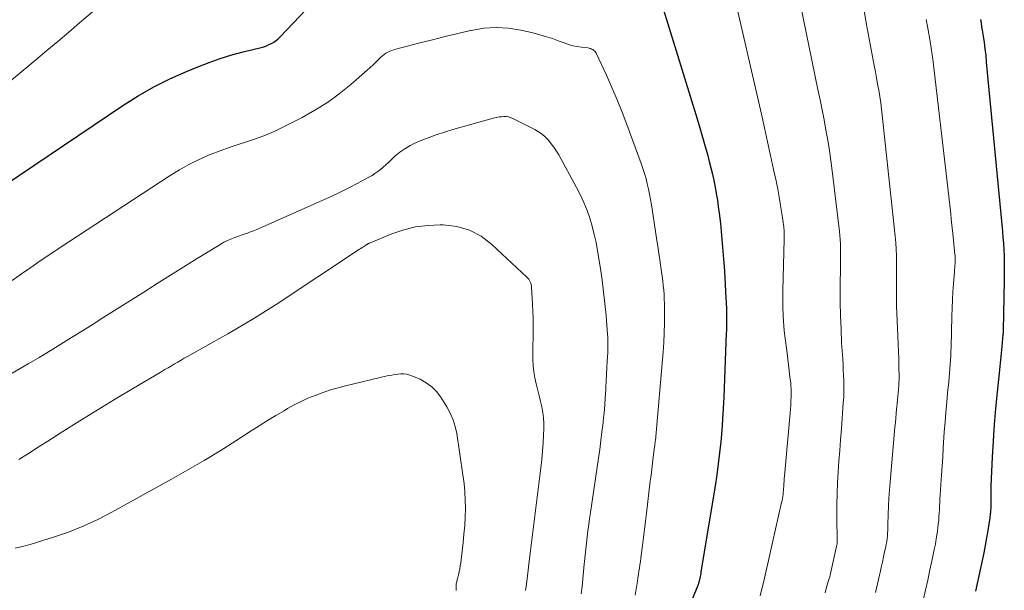
# Model space of a CAD drawing. Units: feet. Extents: x 1950000 to 1955029, y 505000 to 510001.
# Drawn here: x 1952267 to 1952403, y 505530 to 505609 of the extents above; entities that cross this region are included whole.
import ezdxf

# ---------------------------------------------------------------- set-up
doc = ezdxf.new("R2010")
doc.units = ezdxf.units.FT
doc.header["$LTSCALE"] = 100
doc.header["$MEASUREMENT"] = 0
doc.layers.add('CONTOUR INDEX', color=32, linetype='Continuous', lineweight=25)
doc.layers.add('CONTOUR INTERMEDIATE', color=40, linetype='Continuous', lineweight=15)

msp = doc.modelspace()

# ---------------------------------------------------------------- linework, layer by layer
at = {"layer": 'CONTOUR INDEX', "flags": 128}
for points, elevation in [([(1952252.27, 505577.71), (1952281.05, 505597.08), (1952283.17, 505598.42), (1952285.33, 505599.67), (1952287.57, 505600.78), (1952289.85, 505601.81), (1952291.43, 505602.46), (1952292.97, 505603.06), (1952294.53, 505603.61), (1952296.11, 505604.09), (1952297.71, 505604.52), (1952300.17, 505605.13), (1952300.54, 505605.23), (1952300.91, 505605.36), (1952301.26, 505605.51), (1952301.61, 505605.67), (1952301.94, 505605.87), (1952302.26, 505606.08), (1952302.55, 505606.33), (1952302.83, 505606.6), (1952308.19, 505612.31)], 940), ([(1952355.65, 505610.92), (1952360.49, 505595.25), (1952360.87, 505593.98), (1952361.24, 505592.71), (1952361.6, 505591.43), (1952361.95, 505590.15), (1952362.16, 505589.36), (1952362.38, 505588.47), (1952362.6, 505587.58), (1952362.79, 505586.69), (1952362.98, 505585.8), (1952363.14, 505584.9), (1952363.3, 505584), (1952363.42, 505583.09), (1952363.54, 505582.19), (1952363.7, 505580.74), (1952363.87, 505579.11), (1952364.02, 505577.47), (1952364.15, 505575.84), (1952364.26, 505574.2), (1952364.48, 505570.36), (1952364.5, 505569.95), (1952364.52, 505569.54), (1952364.54, 505569.12), (1952364.55, 505568.71), (1952364.55, 505568.65), (1952364.56, 505568.27), (1952364.56, 505567.89), (1952364.56, 505567.5), (1952364.56, 505567.12), (1952364.55, 505566.73), (1952364.54, 505566.35), (1952364.53, 505565.96), (1952364.51, 505565.58), (1952364.17, 505556.72), (1952364.09, 505555.17), (1952364, 505553.63), (1952363.89, 505552.09), (1952363.76, 505550.55), (1952363.6, 505549.01), (1952363.41, 505547.48), (1952363.2, 505545.95), (1952362.97, 505544.42), (1952361.02, 505532.55), (1952360.98, 505532.33), (1952360.94, 505532.1), (1952360.9, 505531.88), (1952360.85, 505531.66), (1952360.81, 505531.44), (1952360.78, 505531.33), (1952360.75, 505531.21), (1952360.72, 505531.1), (1952360.69, 505530.99), (1952360.66, 505530.88), (1952360.62, 505530.78), (1952360.58, 505530.67), (1952360.54, 505530.56), (1952359.83, 505528.86)], 940), ([(1952399.67, 505608.99), (1952399.76, 505608.49), (1952399.84, 505608), (1952399.92, 505607.5), (1952400.04, 505606.7), (1952400.17, 505605.81), (1952400.29, 505604.91), (1952400.4, 505604.01), (1952400.49, 505603.11), (1952402.72, 505579.67), (1952402.79, 505578.82), (1952402.86, 505577.97), (1952402.9, 505577.13), (1952402.94, 505576.28), (1952402.97, 505575.43), (1952402.98, 505574.58), (1952402.98, 505573.73), (1952402.97, 505572.88), (1952402.81, 505565.99), (1952402.81, 505565.92), (1952402.81, 505565.84), (1952402.81, 505565.77), (1952402.8, 505565.7), (1952402.8, 505565.62), (1952402.8, 505565.55), (1952402.79, 505565.48), (1952402.78, 505565.4), (1952402.63, 505563.72), (1952402.54, 505562.81), (1952402.45, 505561.89), (1952402.36, 505560.98), (1952402.26, 505560.06), (1952401.98, 505557.41), (1952401.76, 505555.17), (1952401.57, 505552.93), (1952401.42, 505550.68), (1952401.3, 505548.43), (1952401.13, 505544.43), (1952401.12, 505543.98), (1952401.11, 505543.53), (1952401.11, 505543.08), (1952401.11, 505542.63), (1952401.13, 505542.04), (1952401.13, 505541.88), (1952401.13, 505541.72), (1952401.12, 505541.56), (1952401.11, 505541.41), (1952401.1, 505541.25), (1952401.09, 505541.09), (1952401.08, 505540.93), (1952401.06, 505540.78), (1952401.05, 505540.73), (1952401.03, 505540.55), (1952401.01, 505540.38), (1952400.98, 505540.2), (1952400.96, 505540.02), (1952400.7, 505538.28), (1952400.53, 505537.23), (1952400.35, 505536.19), (1952400.14, 505535.15), (1952399.93, 505534.11), (1952398.99, 505529.87)], 920)]:
    msp.add_lwpolyline(points, dxfattribs=dict(at, elevation=elevation))
at = {"layer": 'CONTOUR INTERMEDIATE', "flags": 128}
for points, elevation in [([(1952373.58, 505616.92), (1952377.2, 505599.29), (1952377.49, 505597.89), (1952377.77, 505596.49), (1952378.04, 505595.09), (1952378.31, 505593.69), (1952378.56, 505592.29), (1952378.79, 505590.88), (1952379, 505589.47), (1952379.18, 505588.05), (1952380.17, 505579.65), (1952380.23, 505579.09), (1952380.28, 505578.52), (1952380.31, 505577.95), (1952380.32, 505577.39), (1952380.33, 505576.82), (1952380.34, 505576.25), (1952380.33, 505575.68), (1952380.33, 505575.11), (1952380.29, 505571.75), (1952380.29, 505569.87), (1952380.32, 505568), (1952380.39, 505566.12), (1952380.48, 505564.25), (1952380.63, 505562.02), (1952380.67, 505561.26), (1952380.71, 505560.5), (1952380.74, 505559.74), (1952380.77, 505558.98), (1952380.79, 505558.22), (1952380.79, 505557.46), (1952380.76, 505556.71), (1952380.71, 505555.95), (1952380.44, 505552.32), (1952380.33, 505550.83), (1952380.22, 505549.34), (1952380.11, 505547.85), (1952380, 505546.36), (1952379.91, 505544.87), (1952379.85, 505543.37), (1952379.82, 505541.88), (1952379.81, 505540.39), (1952379.85, 505536.46), (1952379.85, 505536.42), (1952379.84, 505536.35), (1952379.82, 505536.27), (1952378.93, 505532.3), (1952378.88, 505532.1), (1952378.83, 505531.9), (1952378.78, 505531.7), (1952378.72, 505531.5), (1952378.4, 505530.4), (1952378.19, 505529.65)], 932), ([(1952365.3, 505613.73), (1952369.38, 505595.89), (1952369.81, 505593.98), (1952370.24, 505592.07), (1952370.66, 505590.15), (1952371.07, 505588.24), (1952371.41, 505586.66), (1952371.64, 505585.53), (1952371.85, 505584.4), (1952372.04, 505583.27), (1952372.22, 505582.14), (1952372.47, 505580.28), (1952372.5, 505580.07), (1952372.52, 505579.86), (1952372.54, 505579.64), (1952372.54, 505579.43), (1952372.55, 505579.22), (1952372.55, 505579), (1952372.55, 505578.79), (1952372.54, 505578.57), (1952372.35, 505571.45), (1952372.34, 505570.63), (1952372.33, 505569.82), (1952372.35, 505569.01), (1952372.37, 505568.19), (1952372.38, 505567.92), (1952372.42, 505567.24), (1952372.47, 505566.57), (1952372.54, 505565.9), (1952372.62, 505565.22), (1952372.94, 505562.81), (1952373.04, 505561.99), (1952373.14, 505561.18), (1952373.24, 505560.37), (1952373.33, 505559.55), (1952373.43, 505558.66), (1952373.46, 505558.29), (1952373.49, 505557.92), (1952373.5, 505557.55), (1952373.5, 505557.18), (1952373.49, 505556.77), (1952373.47, 505556.2), (1952373.44, 505555.63), (1952373.4, 505555.05), (1952373.35, 505554.48), (1952372.57, 505545.77), (1952372.54, 505545.44), (1952372.51, 505545.11), (1952372.49, 505544.78), (1952372.47, 505544.46), (1952372.47, 505544.36), (1952372.45, 505544.08), (1952372.42, 505543.8), (1952372.4, 505543.52), (1952372.37, 505543.24), (1952372.33, 505542.96), (1952372.28, 505542.68), (1952372.23, 505542.4), (1952372.17, 505542.13), (1952370.93, 505536.58), (1952370.36, 505534.13), (1952369.79, 505531.67), (1952369.19, 505529.23)], 936), ([(1952383.36, 505611.67), (1952383.89, 505608.54), (1952384.98, 505602.63), (1952385.14, 505601.77), (1952385.29, 505600.91), (1952385.45, 505600.05), (1952385.6, 505599.19), (1952385.74, 505598.33), (1952385.88, 505597.46), (1952385.99, 505596.6), (1952386.09, 505595.73), (1952387.88, 505579.02), (1952387.97, 505578.1), (1952388.03, 505577.19), (1952388.07, 505576.27), (1952388.08, 505575.35), (1952388.08, 505575.23), (1952388.08, 505574.37), (1952388.08, 505573.51), (1952388.07, 505572.65), (1952388.06, 505571.79), (1952388.06, 505570.93), (1952388.06, 505570.07), (1952388.08, 505569.21), (1952388.11, 505568.35), (1952388.26, 505565.14), (1952388.3, 505564.12), (1952388.34, 505563.1), (1952388.37, 505562.08), (1952388.39, 505561.06), (1952388.42, 505559.42), (1952388.43, 505559.22), (1952388.42, 505559.01), (1952388.41, 505558.81), (1952388.4, 505558.6), (1952388.39, 505558.4), (1952388.37, 505558.19), (1952388.35, 505557.99), (1952388.33, 505557.78), (1952388.28, 505557.26), (1952388.23, 505556.79), (1952388.19, 505556.33), (1952388.14, 505555.86), (1952388.1, 505555.39), (1952388.07, 505555.07), (1952388.02, 505554.44), (1952387.96, 505553.82), (1952387.91, 505553.19), (1952387.85, 505552.56), (1952387.19, 505544.97), (1952387.1, 505543.86), (1952387.02, 505542.75), (1952386.97, 505541.64), (1952386.93, 505540.52), (1952386.89, 505539.06), (1952386.88, 505538.68), (1952386.86, 505538.29), (1952386.83, 505537.91), (1952386.8, 505537.53), (1952386.76, 505537.15), (1952386.71, 505536.76), (1952386.64, 505536.39), (1952386.57, 505536.01), (1952386.42, 505535.32), (1952386.26, 505534.6), (1952386.11, 505533.88), (1952385.95, 505533.16), (1952385.79, 505532.44), (1952385.71, 505532.06), (1952385.58, 505531.46), (1952385.44, 505530.86), (1952385.31, 505530.26), (1952385.16, 505529.66)], 928), ([(1952252.14, 505589.37), (1952269.02, 505603.41), (1952270.54, 505604.69), (1952272.06, 505605.96), (1952273.57, 505607.25), (1952275.08, 505608.54), (1952276.84, 505610.06)], 936), ([(1952265.74, 505572.86), (1952267.03, 505573.77), (1952268.33, 505574.68), (1952269.63, 505575.58), (1952270.94, 505576.46), (1952272.26, 505577.33), (1952287.58, 505587.38), (1952288.87, 505588.17), (1952290.19, 505588.91), (1952291.54, 505589.58), (1952292.92, 505590.2), (1952293.26, 505590.34), (1952294.5, 505590.82), (1952295.75, 505591.29), (1952297.01, 505591.71), (1952298.28, 505592.11), (1952299.54, 505592.53), (1952300.79, 505592.99), (1952302, 505593.51), (1952303.2, 505594.09), (1952305.84, 505595.44), (1952307.62, 505596.43), (1952309.35, 505597.51), (1952310.99, 505598.72), (1952312.58, 505600), (1952314.87, 505602), (1952315.27, 505602.36), (1952315.66, 505602.71), (1952316.04, 505603.08), (1952316.43, 505603.45), (1952316.76, 505603.78), (1952316.98, 505603.98), (1952317.21, 505604.16), (1952317.45, 505604.32), (1952317.7, 505604.47), (1952317.97, 505604.59), (1952318.24, 505604.71), (1952318.51, 505604.8), (1952318.8, 505604.88), (1952322.14, 505605.74), (1952323.9, 505606.18), (1952325.65, 505606.62), (1952327.41, 505607.05), (1952329.16, 505607.47), (1952329.25, 505607.49), (1952330.97, 505607.78), (1952332.68, 505607.9), (1952334.4, 505607.79), (1952336.12, 505607.52), (1952337.6, 505607.18), (1952338.57, 505606.93), (1952339.53, 505606.66), (1952340.48, 505606.35), (1952341.41, 505606.01), (1952342.12, 505605.74), (1952342.71, 505605.54), (1952343.3, 505605.37), (1952343.9, 505605.24), (1952344.51, 505605.15), (1952345.38, 505605.05), (1952345.56, 505605.01), (1952345.73, 505604.97), (1952345.89, 505604.9), (1952346.06, 505604.82), (1952346.2, 505604.72), (1952346.33, 505604.61), (1952346.43, 505604.47), (1952346.52, 505604.31), (1952347.93, 505601.28), (1952348.68, 505599.59), (1952349.42, 505597.89), (1952350.11, 505596.18), (1952350.77, 505594.45), (1952352.76, 505589.07), (1952353, 505588.37), (1952353.22, 505587.67), (1952353.42, 505586.96), (1952353.6, 505586.25), (1952353.76, 505585.52), (1952353.91, 505584.8), (1952354.05, 505584.07), (1952354.17, 505583.34), (1952354.97, 505578.14), (1952355.09, 505577.35), (1952355.21, 505576.57), (1952355.33, 505575.79), (1952355.44, 505575.01), (1952355.49, 505574.71), (1952355.58, 505574.08), (1952355.66, 505573.45), (1952355.74, 505572.82), (1952355.81, 505572.18), (1952355.87, 505571.55), (1952355.91, 505570.92), (1952355.94, 505570.28), (1952355.96, 505569.65), (1952355.98, 505568.27), (1952355.97, 505566.94), (1952355.94, 505565.61), (1952355.87, 505564.29), (1952355.77, 505562.97), (1952354.71, 505550.74), (1952354.7, 505550.63), (1952354.69, 505550.52), (1952354.67, 505550.41), (1952354.66, 505550.3), (1952354.65, 505550.19), (1952354.63, 505550.08), (1952354.62, 505549.97), (1952354.6, 505549.86), (1952354.42, 505548.42), (1952354.31, 505547.58), (1952354.21, 505546.75), (1952354.11, 505545.92), (1952354.01, 505545.08), (1952353.5, 505540.65), (1952353.37, 505539.54), (1952353.23, 505538.42), (1952353.09, 505537.3), (1952352.95, 505536.19), (1952352.77, 505534.86), (1952352.71, 505534.41), (1952352.64, 505533.96), (1952352.57, 505533.51), (1952352.5, 505533.06), (1952352.43, 505532.61), (1952352.36, 505532.16), (1952352.29, 505531.71), (1952352.22, 505531.26), (1952351.94, 505529.32)], 944), ([(1952392.18, 505609), (1952392.39, 505607.78), (1952392.71, 505605.95), (1952392.76, 505605.64), (1952392.82, 505605.33), (1952392.87, 505605.02), (1952392.92, 505604.72), (1952392.97, 505604.41), (1952393.01, 505604.1), (1952393.06, 505603.79), (1952393.09, 505603.48), (1952395.17, 505585.67), (1952395.35, 505584.1), (1952395.53, 505582.53), (1952395.69, 505580.95), (1952395.86, 505579.38), (1952396.15, 505576.45), (1952396.16, 505576.34), (1952396.17, 505576.23), (1952396.18, 505576.12), (1952396.18, 505576.01), (1952396.19, 505575.9), (1952396.19, 505575.79), (1952396.18, 505575.68), (1952396.18, 505575.57), (1952396.16, 505575.23), (1952396.14, 505574.95), (1952396.12, 505574.67), (1952396.1, 505574.39), (1952396.08, 505574.11), (1952395.96, 505572.42), (1952395.88, 505571.29), (1952395.82, 505570.17), (1952395.77, 505569.04), (1952395.73, 505567.91), (1952395.61, 505563.63), (1952395.6, 505563.03), (1952395.57, 505562.43), (1952395.54, 505561.83), (1952395.5, 505561.23), (1952395.46, 505560.64), (1952395.41, 505560.04), (1952395.35, 505559.45), (1952395.29, 505558.85), (1952395.14, 505557.33), (1952395.01, 505555.98), (1952394.89, 505554.62), (1952394.78, 505553.26), (1952394.68, 505551.9), (1952394.54, 505549.68), (1952394.46, 505548.43), (1952394.38, 505547.17), (1952394.29, 505545.91), (1952394.21, 505544.65), (1952394.12, 505543.14), (1952394.08, 505542.64), (1952394.06, 505542.14), (1952394.03, 505541.64), (1952394, 505541.14), (1952393.98, 505540.65), (1952393.94, 505540.15), (1952393.9, 505539.65), (1952393.84, 505539.16), (1952393.78, 505538.63), (1952393.69, 505537.87), (1952393.57, 505537.11), (1952393.44, 505536.36), (1952393.29, 505535.61), (1952392.99, 505534.26), (1952392.69, 505532.83), (1952392.38, 505531.41), (1952392.07, 505529.98), (1952391.75, 505528.56)], 924), ([(1952257.42, 505555.19), (1952267.97, 505561.33), (1952269.48, 505562.22), (1952270.99, 505563.12), (1952272.48, 505564.04), (1952273.97, 505564.96), (1952275.45, 505565.9), (1952276.94, 505566.83), (1952278.42, 505567.77), (1952279.9, 505568.7), (1952283.96, 505571.27), (1952285.79, 505572.43), (1952287.64, 505573.59), (1952289.48, 505574.74), (1952291.33, 505575.89), (1952294.14, 505577.64), (1952294.59, 505577.9), (1952295.04, 505578.15), (1952295.51, 505578.38), (1952295.99, 505578.59), (1952296.1, 505578.63), (1952296.53, 505578.8), (1952296.96, 505578.97), (1952297.4, 505579.12), (1952297.84, 505579.27), (1952298.28, 505579.42), (1952298.71, 505579.58), (1952299.14, 505579.75), (1952299.57, 505579.93), (1952308.62, 505583.92), (1952309.87, 505584.48), (1952311.1, 505585.07), (1952312.33, 505585.68), (1952313.54, 505586.32), (1952315.1, 505587.16), (1952315.52, 505587.4), (1952315.92, 505587.66), (1952316.31, 505587.94), (1952316.69, 505588.24), (1952317.05, 505588.56), (1952317.42, 505588.88), (1952317.78, 505589.21), (1952318.13, 505589.53), (1952318.69, 505590.06), (1952319.35, 505590.61), (1952320.04, 505591.11), (1952320.78, 505591.54), (1952321.55, 505591.92), (1952322.17, 505592.18), (1952323.28, 505592.63), (1952324.4, 505593.05), (1952325.54, 505593.42), (1952326.69, 505593.76), (1952332.47, 505595.37), (1952332.79, 505595.45), (1952333.11, 505595.51), (1952333.44, 505595.54), (1952333.76, 505595.56), (1952334.09, 505595.55), (1952334.4, 505595.5), (1952334.71, 505595.4), (1952335.01, 505595.28), (1952338.02, 505593.76), (1952338.55, 505593.45), (1952339.05, 505593.11), (1952339.5, 505592.71), (1952339.93, 505592.27), (1952340.32, 505591.79), (1952340.69, 505591.3), (1952341.03, 505590.78), (1952341.34, 505590.25), (1952343.82, 505585.73), (1952344.34, 505584.7), (1952344.83, 505583.65), (1952345.26, 505582.57), (1952345.64, 505581.48), (1952345.97, 505580.37), (1952346.26, 505579.25), (1952346.51, 505578.12), (1952346.71, 505576.98), (1952347.1, 505574.54), (1952347.34, 505572.92), (1952347.56, 505571.3), (1952347.74, 505569.67), (1952347.89, 505568.04), (1952348.11, 505565.39), (1952348.13, 505565.08), (1952348.15, 505564.77), (1952348.15, 505564.46), (1952348.15, 505564.15), (1952348.15, 505563.84), (1952348.14, 505563.53), (1952348.13, 505563.22), (1952348.12, 505562.9), (1952348.06, 505561.7), (1952348.01, 505560.79), (1952347.96, 505559.88), (1952347.91, 505558.96), (1952347.87, 505558.05), (1952347.85, 505557.73), (1952347.78, 505556.67), (1952347.7, 505555.6), (1952347.61, 505554.53), (1952347.5, 505553.46), (1952347.47, 505553.15), (1952347.33, 505551.93), (1952347.18, 505550.71), (1952347.02, 505549.49), (1952346.84, 505548.27), (1952345.74, 505540.76), (1952345.62, 505539.92), (1952345.5, 505539.07), (1952345.39, 505538.22), (1952345.28, 505537.38), (1952345.18, 505536.53), (1952345.09, 505535.68), (1952345, 505534.83), (1952344.91, 505533.98), (1952344.88, 505533.62), (1952344.78, 505532.59), (1952344.68, 505531.56), (1952344.57, 505530.53), (1952344.47, 505529.5)], 948), ([(1952266.68, 505548.08), (1952268.02, 505548.94), (1952269.35, 505549.8), (1952270.68, 505550.65), (1952272.74, 505551.96), (1952275.11, 505553.46), (1952277.49, 505554.94), (1952279.89, 505556.39), (1952282.3, 505557.83), (1952286.44, 505560.28), (1952286.88, 505560.54), (1952287.33, 505560.8), (1952287.77, 505561.06), (1952288.21, 505561.32), (1952288.65, 505561.58), (1952289.1, 505561.84), (1952289.54, 505562.1), (1952289.99, 505562.35), (1952293.29, 505564.21), (1952294.42, 505564.86), (1952295.56, 505565.5), (1952296.69, 505566.15), (1952297.82, 505566.8), (1952298.94, 505567.46), (1952300.06, 505568.14), (1952301.16, 505568.84), (1952302.25, 505569.55), (1952313.78, 505577.19), (1952313.96, 505577.31), (1952314.15, 505577.42), (1952314.33, 505577.54), (1952314.52, 505577.66), (1952314.79, 505577.83), (1952314.84, 505577.86), (1952314.89, 505577.89), (1952314.94, 505577.92), (1952314.98, 505577.95), (1952315.03, 505577.97), (1952315.08, 505578), (1952315.13, 505578.02), (1952315.19, 505578.05), (1952318.28, 505579.31), (1952319.9, 505579.86), (1952321.54, 505580.28), (1952323.22, 505580.49), (1952324.93, 505580.57), (1952325.37, 505580.57), (1952327.23, 505580.33), (1952328.99, 505579.85), (1952330.6, 505578.98), (1952332.1, 505577.87), (1952336.95, 505573.33), (1952337.09, 505573.19), (1952337.21, 505573.03), (1952337.31, 505572.86), (1952337.4, 505572.68), (1952337.47, 505572.49), (1952337.52, 505572.29), (1952337.56, 505572.09), (1952337.58, 505571.89), (1952337.68, 505570.47), (1952337.73, 505569.55), (1952337.77, 505568.63), (1952337.79, 505567.72), (1952337.79, 505566.8), (1952337.78, 505561.92), (1952337.81, 505561.07), (1952337.89, 505560.22), (1952338.04, 505559.38), (1952338.23, 505558.55), (1952338.27, 505558.4), (1952338.47, 505557.64), (1952338.66, 505556.89), (1952338.84, 505556.13), (1952339.01, 505555.37), (1952339.15, 505554.6), (1952339.24, 505553.84), (1952339.28, 505553.06), (1952339.28, 505552.29), (1952339.25, 505551.54), (1952339.19, 505550.39), (1952339.1, 505549.24), (1952338.99, 505548.09), (1952338.87, 505546.94), (1952337.71, 505537.73), (1952337.66, 505537.36), (1952337.62, 505536.99), (1952337.57, 505536.62), (1952337.53, 505536.25), (1952337.49, 505535.88), (1952337.44, 505535.51), (1952337.4, 505535.14), (1952337.35, 505534.76), (1952336.91, 505531.18), (1952336.83, 505530.56), (1952336.74, 505529.95)], 952), ([(1952266.15, 505535.8), (1952267.19, 505536.06), (1952268.23, 505536.34), (1952269.25, 505536.65), (1952271.44, 505537.33), (1952273.52, 505538.05), (1952275.58, 505538.86), (1952277.58, 505539.79), (1952279.54, 505540.8), (1952287.8, 505545.38), (1952290.05, 505546.66), (1952292.29, 505547.96), (1952294.5, 505549.31), (1952296.69, 505550.69), (1952298.8, 505552.04), (1952299.93, 505552.76), (1952301.06, 505553.47), (1952302.21, 505554.16), (1952303.36, 505554.84), (1952303.85, 505555.13), (1952304.77, 505555.64), (1952305.71, 505556.12), (1952306.66, 505556.56), (1952307.64, 505556.97), (1952308.62, 505557.34), (1952309.62, 505557.67), (1952310.63, 505557.97), (1952311.65, 505558.23), (1952317.82, 505559.7), (1952318.24, 505559.78), (1952318.66, 505559.85), (1952319.08, 505559.9), (1952319.5, 505559.93), (1952319.92, 505559.93), (1952320.33, 505559.88), (1952320.74, 505559.78), (1952321.13, 505559.64), (1952322.16, 505559.19), (1952323.01, 505558.72), (1952323.78, 505558.17), (1952324.43, 505557.49), (1952325.02, 505556.73), (1952325.88, 505555.36), (1952326.35, 505554.49), (1952326.74, 505553.6), (1952327.03, 505552.67), (1952327.23, 505551.71), (1952328.1, 505545.96), (1952328.25, 505544.79), (1952328.36, 505543.63), (1952328.41, 505542.46), (1952328.43, 505541.29), (1952328.39, 505540.11), (1952328.34, 505538.94), (1952328.24, 505537.77), (1952328.12, 505536.6), (1952327.79, 505533.78), (1952327.73, 505533.36), (1952327.66, 505532.94), (1952327.57, 505532.53), (1952327.47, 505532.11), (1952327.32, 505531.55), (1952327.29, 505531.42), (1952327.26, 505531.29), (1952327.23, 505531.15), (1952327.2, 505531.02), (1952327.18, 505530.89), (1952327.16, 505530.76), (1952327.16, 505530.62), (1952327.16, 505530.49), (1952327.16, 505530.35), (1952327.16, 505530.21), (1952327.15, 505530.07), (1952327.14, 505529.94)], 956)]:
    msp.add_lwpolyline(points, dxfattribs=dict(at, elevation=elevation))

doc.saveas('drawing.dxf')
